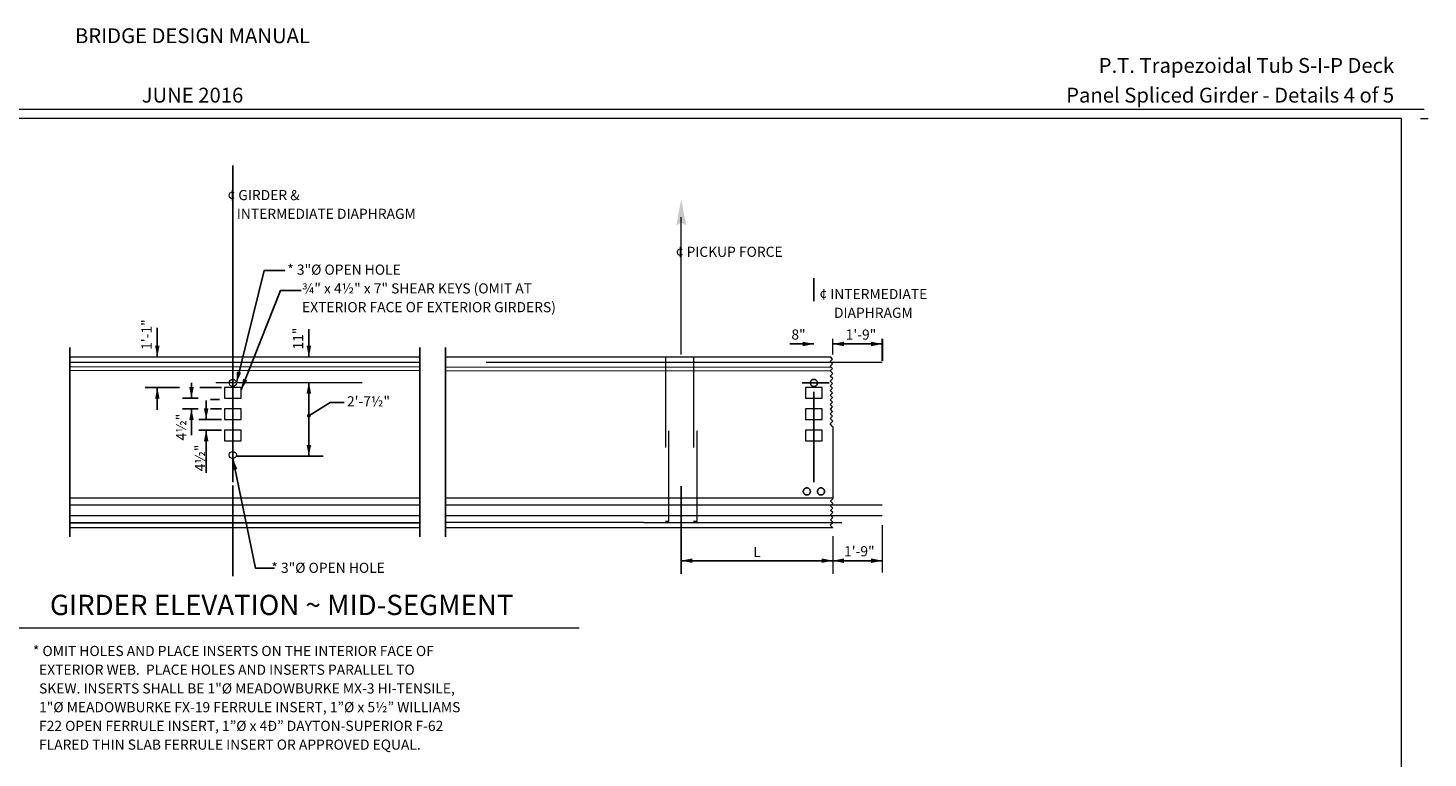
# Model space of a CAD drawing. Units: kilometres. Extents: x -0.02 to 2.72, y 0.07 to 1.91.
# Drawn here: x 1.17 to 2.72, y 1.1 to 1.9 of the extents above; entities that cross this region are included whole.
import ezdxf

# ---------------------------------------------------------------- set-up
doc = ezdxf.new("R2010")
doc.units = ezdxf.units.KM
for name, pattern in [('(Center)', [17.78, 2.54, -1.27, 12.7, -1.27]), ('A', [0]), ('BLANK', [0]), ('C', [0]), ('DASH', [4.99974, 2.99974, -1, -1]), ('DEFAULT', [0]), ('DOT', [0]), ('E', [0]), ('REBAR', [15.00124, 14.00048, -1.00076]), ('REBARC', [15.00124, 14.00048, -1.00076])]:
    doc.linetypes.add(name, pattern=pattern)
for name, color, linetype in [('Border', 2, 'Continuous'), ('Graphics', 1, 'Continuous'), ('Names', 3, 'Continuous')]:
    doc.layers.add(name, color=color, linetype=linetype)
doc.styles.add('BR35', font='BRIDT__.TTF')
doc.styles.add('BR70', font='BRIDT__.TTF')
doc.styles.add('PIR50', font='Simplex')

# ---------------------------------------------------------------- blocks, each defined once
blk = doc.blocks.new('Border_Graph')
at = {"linetype": 'BLANK', "lineweight": 0}
blk.add_line((2.7083, 1.803), (2.7167, 1.803), dxfattribs=at)
blk = doc.blocks.new('Border_Outline')
at = {"linetype": 'E', "lineweight": 0}
blk.add_lwpolyline([(0.0628, 0.0805), (2.6875, 0.0805), (2.6875, 1.803), (0.0628, 1.803)], close=True, dxfattribs=at)
blk = doc.blocks.new('BDM_Revision')
at = {"color": 1, "insert": (1.3525, 1.8154), "char_height": 0.016404, "attachment_point": 8, "line_spacing_factor": 1.2, "style": 'PIR50'}
blk.add_mtext('BRIDGE DESIGN MANUAL\\P\\PJUNE 2016', dxfattribs=at)
blk = doc.blocks.new('no_name$3')
at = {"color": 1, "linetype": 'C', "lineweight": 0}
blk.add_line((-0.0075, 1.8134), (2.7125, 1.8134), dxfattribs=at)
blk = doc.blocks.new('BDM Big Border_Names')
at = {"color": 1, "insert": (2.6793, 1.8154), "char_height": 0.016404, "attachment_point": 9, "line_spacing_factor": 1.2, "style": 'PIR50'}
blk.add_mtext('P.T. Trapezoidal Tub S-I-P Deck\\PPanel Spliced Girder - Details 4 of 5', dxfattribs=at)
blk = doc.blocks.new('END$MARK$8$177')
blk.add_hatch(color=1).paths.add_polyline_path([(4.01, 0.81), (4.01, -0.81), (0, 0)], flags=0)
blk = doc.blocks.new('END$MARK$8$178')
blk.add_hatch(color=1).paths.add_polyline_path([(-4.01, -0.81), (-4.01, 0.81), (0, 0)], flags=0)
blk = doc.blocks.new('END$MARK$9$165')
blk.add_hatch(color=1).paths.add_polyline_path([(-1.4, 0, 1), (1.4, 0, 1)], flags=0)
blk = doc.blocks.new('GIRELEV')
h = blk.add_hatch(color=1)
h.paths.add_polyline_path([(28.716, 51.206, 1), (28.805, 51.206, 1)], flags=0)
h.paths.add_polyline_path([(28.761, 54.134), (28.934, 53.201), (28.761, 53.301), (28.587, 53.201)], flags=0)
h.paths.add_polyline_path([(60.549, 54.854), (60.376, 53.92), (60.549, 54.02), (60.723, 53.92)], flags=0)
at = {"color": 1, "linetype": '(Center)'}
for p, q in [((44.706, 56.034), (44.706, 45.603)), ((44.706, 41.529), (44.706, 55.467)), ((44.706, 44.843), (44.706, 52.569)), ((65.236, 44.843), (65.236, 52.053)), ((65.778, 48.353), (64.821, 48.353)), ((60.549, 44.7), (60.549, 41.603))]:
    blk.add_line(p, q, dxfattribs=at)
at = {"color": 5, "linetype": 'C', "lineweight": 0}
for p, q in [((60.549, 49.359), (60.549, 54.206)), ((38.951, 49.27), (51.309, 49.27)), ((52.222, 49.27), (65.823, 49.27)), ((65.903, 46.816), (65.903, 44.259)), ((38.951, 44.291), (51.309, 44.291)), ((38.951, 44.041), (51.309, 44.041)), ((52.222, 44.291), (65.903, 44.291)), ((52.222, 44.041), (67.653, 44.041)), ((38.951, 43.666), (51.309, 43.666)), ((52.222, 43.666), (67.653, 43.666)), ((51.309, 43.239), (38.951, 43.239)), ((65.903, 43.239), (52.222, 43.239)), ((35.919, 39.698), (56.945, 39.698))]:
    blk.add_line(p, q, dxfattribs=at)
at = {"color": 1}
for p, q in [((42.038, 50.305), (42.038, 49.27)), ((47.393, 50.254), (47.393, 49.27)), ((38.951, 49.604), (38.951, 42.921)), ((51.309, 49.604), (51.309, 42.921)), ((52.222, 49.604), (52.222, 42.921)), ((64.383, 49.729), (65.236, 49.729)), ((67.653, 49.729), (65.903, 49.729)), ((42.825, 48.187), (41.61, 48.187)), ((42.038, 47.405), (42.038, 48.187)), ((43.245, 48.353), (43.245, 47.812)), ((44.309, 48.187), (43.546, 48.187)), ((47.393, 45.77), (47.393, 48.374)), ((43.478, 47.812), (42.927, 47.812)), ((43.764, 47.727), (43.764, 47.062)), ((44.235, 47.765), (43.922, 47.765)), ((43.478, 47.437), (42.927, 47.437)), ((43.245, 46.503), (43.245, 47.437)), ((44.309, 47.062), (43.5, 47.062)), ((44.309, 47.437), (43.922, 47.437)), ((44.309, 46.687), (43.5, 46.687)), ((43.764, 45.172), (43.764, 46.687)), ((44.825, 45.77), (47.902, 45.77)), ((60.549, 42.073), (65.903, 42.073)), ((67.653, 42.073), (65.903, 42.073))]:
    blk.add_line(p, q, dxfattribs=at)
at = {"color": 1, "linetype": 'A', "lineweight": 0}
for p, q in [((65.903, 49.36), (65.903, 49.912)), ((51.309, 48.909), (38.951, 48.921)), ((51.309, 48.784), (38.951, 48.796)), ((65.822, 48.895), (52.222, 48.908)), ((65.822, 48.77), (52.222, 48.783)), ((49.275, 48.353), (44.1, 48.353))]:
    blk.add_line(p, q, dxfattribs=at)
at = {"color": 1, "lineweight": 30, "true_color": 0xff0000}
blk.add_line((67.653, 49.912), (67.653, 49.134), dxfattribs=at)
at = {"color": 105, "linetype": 'REBARC', "lineweight": 0}
for p, q in [((51.309, 49.074), (38.951, 49.074)), ((67.653, 49.074), (52.222, 49.074))]:
    blk.add_line(p, q, dxfattribs=at)
at = {"color": 3, "linetype": 'REBAR'}
for p, q in [((38.951, 43.412), (51.309, 43.412)), ((52.222, 43.436), (67.653, 43.412))]:
    blk.add_line(p, q, dxfattribs=at)
at = {"color": 1, "linetype": 'DEFAULT', "lineweight": 0}
for p, q in [((67.653, 43.333), (67.653, 41.653)), ((65.903, 42.937), (65.903, 41.603))]:
    blk.add_line(p, q, dxfattribs=at)
at = {"color": 1}
for points in [[(46.541, 52.322), (45.809, 52.322), (44.831, 48.353)], [(47.117, 51.619), (46.39, 51.619), (44.997, 48.103)], [(46.173, 41.811), (45.507, 41.811), (44.706, 45.682)]]:
    blk.add_lwpolyline(points, dxfattribs=at)
at = {"color": 1, "linetype": 'DASH', "lineweight": 0}
for points in [[(59.992, 49.27), (59.992, 43.466), (60.111, 43.466), (60.111, 49.27)], [(60.988, 49.27), (60.988, 43.466), (61.107, 43.466), (61.107, 49.27)]]:
    blk.add_lwpolyline(points, dxfattribs=at)
at = {"color": 5, "linetype": 'C', "lineweight": 0}
for points in [[(65.896, 46.816), (65.807, 46.904), (65.907, 47.004), (65.812, 47.098), (65.896, 47.181), (65.812, 47.265), (65.896, 47.348), (65.818, 47.426), (65.896, 47.503), (65.812, 47.587), (65.896, 47.67), (65.812, 47.753), (65.896, 47.837), (65.812, 47.92), (65.896, 48.003), (65.812, 48.087), (65.896, 48.17), (65.812, 48.253), (65.896, 48.337), (65.812, 48.42), (65.901, 48.508), (65.812, 48.596), (65.904, 48.688), (65.812, 48.78), (65.896, 48.864), (65.812, 48.947), (65.896, 49.03), (65.812, 49.114), (65.896, 49.197), (65.823, 49.27)], [(65.903, 43.239), (65.815, 43.327), (65.914, 43.426), (65.82, 43.52), (65.903, 43.604), (65.82, 43.687), (65.903, 43.77), (65.825, 43.848), (65.903, 43.926), (65.82, 44.009), (65.903, 44.093), (65.82, 44.176), (65.903, 44.259)]]:
    blk.add_lwpolyline(points, dxfattribs=at)
for points in [[(44.414, 47.812), (44.997, 47.812), (44.997, 48.187), (44.414, 48.187)], [(64.945, 47.812), (65.528, 47.812), (65.528, 48.187), (64.945, 48.187)], [(44.414, 47.062), (44.997, 47.062), (44.997, 47.437), (44.414, 47.437)], [(64.945, 47.062), (65.528, 47.062), (65.528, 47.437), (64.945, 47.437)], [(44.414, 46.312), (44.997, 46.312), (44.997, 46.687), (44.414, 46.687)], [(64.945, 46.312), (65.528, 46.312), (65.528, 46.687), (64.945, 46.687)]]:
    blk.add_lwpolyline(points, close=True, dxfattribs=at)
at = {"color": 1, "linetype": 'DOT'}
blk.add_lwpolyline([(48.638, 47.657), (48.142, 47.657), (47.393, 47.194)], dxfattribs=at)
at = {"color": 5, "linetype": 'C', "lineweight": 0}
for centre in [(44.706, 48.353), (44.706, 45.807)]:
    blk.add_circle(centre, 0.125, dxfattribs=at)
at = {"color": 1, "linetype": '(Center)'}
for centre in [(65.236, 48.353), (64.986, 44.52), (65.486, 44.52)]:
    blk.add_circle(centre, 0.125, dxfattribs=at)
at = {"color": 1}
for name, p, xscale, yscale, zscale, rotation in [('END$MARK$8$178', (42.038, 49.27), 0.09842519685039379, 0.09842519685039379, 0.09842519685039379, 270), ('END$MARK$8$178', (47.393, 49.27), 0.09842519685039379, 0.09842519685039379, 0.09842519685039379, 270), ('END$MARK$8$178', (65.903, 49.729), 0.09842519685039379, 0.09842519685039379, 0.09842519685039379, 180), ('END$MARK$8$177', (67.653, 49.729), 0.09842519685039379, 0.09842519685039379, 0.09842519685039379, 180), ('END$MARK$8$178', (44.831, 48.353), 0.09842519685039379, 0.09842519685039379, 0.09842519685039379, 256.1561101557922), ('END$MARK$8$178', (44.997, 48.103), 0.09842519685039379, 0.09842519685039379, 0.09842519685039379, 248.3882300020669), ('END$MARK$8$178', (42.038, 48.187), 0.09842519685039379, 0.09842519685039379, 0.09842519685039379, 90), ('END$MARK$8$178', (43.245, 47.812), 0.09842519685039379, 0.09842519685039379, 0.09842519685039379, 270), ('END$MARK$8$178', (47.393, 48.374), 0.09842519685039379, 0.09842519685039379, 0.09842519685039379, 90), ('END$MARK$8$178', (43.245, 47.437), 0.09842519685039379, 0.09842519685039379, 0.09842519685039379, 90), ('END$MARK$8$178', (43.764, 47.062), 0.09842519685039379, 0.09842519685039379, 0.09842519685039379, 270), ('END$MARK$9$165', (47.393, 47.194), 0.04921259842519689, 0.04921259842519689, 0.04921259842519689, 211.7256584892267), ('END$MARK$8$178', (43.764, 46.687), 0.09842519685039379, 0.09842519685039379, 0.09842519685039379, 90), ('END$MARK$8$177', (47.393, 45.77), 0.09842519685039379, 0.09842519685039379, 0.09842519685039379, 90), ('END$MARK$8$178', (44.706, 45.682), 0.09842519685039379, 0.09842519685039379, 0.09842519685039379, 101.6968003504512), ('END$MARK$8$178', (65.903, 42.073), 0.09842519685039379, 0.09842519685039379, 0.09842519685039379, 180), ('END$MARK$8$177', (67.653, 42.073), 0.09842519685039379, 0.09842519685039379, 0.09842519685039379, 180)]:
    blk.add_blockref(name, p, dxfattribs=dict(at, xscale=xscale, yscale=yscale, zscale=zscale, rotation=rotation))
at = {"color": 1, "xscale": 0.09842519685039379, "yscale": 0.09842519685039379, "zscale": 0.09842519685039379}
for name, p in [('END$MARK$8$178', (65.236, 49.729)), ('END$MARK$8$177', (60.549, 42.073)), ('END$MARK$8$178', (65.903, 42.073))]:
    blk.add_blockref(name, p, dxfattribs=at)
at = {"color": 3, "char_height": 0.35827, "line_spacing_factor": 1.107692, "style": 'BR35'}
for s, insert, attachment_point in [('\\fBridgeTech|b0|i1|c0|p66;¢ GIRDER &\\P   INTERMEDIATE DIAPHRAGM', (44.519, 55.168), 1), ('\\fBridgeTech|b0|i1|c0|p66;¢ PICKUP FORCE', (60.356, 53.164), 1), ('\\fBridgeTech|b0|i1|c0|p66;* 3"%%c OPEN HOLE ', (46.632, 52.534), 1), ('\\fBridgeTech|b0|i1|c0|p66;¾" x 4½" x 7" SHEAR KEYS (OMIT AT\\PEXTERIOR FACE OF EXTERIOR GIRDERS)', (47.151, 51.871), 1), ('\\fBridgeTech|b0|i1|c0|p66;¢ INTERMEDIATE\\PDIAPHRAGM', (67.337, 51.161), 5), ('\\fBridgeTech|b0|i1|c0|p66;8"', (64.694, 50.062), 5), ('\\fBridgeTech|b0|i1|c0|p66;1\'-9"', (66.899, 50.062), 5), ('\\fBridgeTech|b0|i1|c0|p66;L', (63.226, 42.383), 5), ('\\fBridgeTech|b0|i1|c0|p66;1\'-9"', (66.841, 42.406), 5), ('\\fBridgeTech|b0|i1|c0|p66; * 3"%%c OPEN HOLE', (45.96, 42.001), 1)]:
    blk.add_mtext(s, dxfattribs=dict(at, insert=insert, attachment_point=attachment_point))
for s, insert, attachment_point, rotation in [('\\fBridgeTech|b0|i1|c0|p66;1\'-1"', (41.837, 49.519), 7, 90), ('\\fBridgeTech|b0|i1|c0|p66;11"', (47.192, 49.533), 7, 90.0891), ('\\fBridgeTech|b0|i1|c0|p66;2\'-7½"', (48.738, 47.524), 7, 359.9728), ('\\fBridgeTech|b0|i1|c0|p66;4½"', (43.062, 47.265), 9, 90), ('\\fBridgeTech|b0|i1|c0|p66;4½"', (43.727, 46.174), 9, 90)]:
    blk.add_mtext(s, dxfattribs=dict(at, insert=insert, attachment_point=attachment_point, rotation=rotation))
at = {"color": 5, "insert": (46.432, 40.868), "char_height": 0.71654, "attachment_point": 2, "line_spacing_factor": 1.107692, "style": 'BR70'}
blk.add_mtext('\\fBridgeTech|b0|i1|c0|p66;GIRDER ELEVATION ~ MID-SEGMENT', dxfattribs=at)
blk = doc.blocks.new('no_name$5')
at = {"color": 3, "insert": (1.1763, 1.2207), "char_height": 0.011196, "attachment_point": 1, "line_spacing_factor": 1.107692, "style": 'BR35'}
blk.add_mtext('\\fBridgeTech|b0|i1|c0|p66;* OMIT HOLES AND PLACE INSERTS ON THE INTERIOR FACE OF\\P  EXTERIOR WEB.  PLACE HOLES AND INSERTS PARALLEL TO\\P  SKEW. INSERTS SHALL BE 1"%%c MEADOWBURKE MX-3 HI-TENSILE,\\P  1"%%c MEADOWBURKE FX-19 FERRULE INSERT, 1”%%c x 5½” WILLIAMS\\P  F22 OPEN FERRULE INSERT, 1”%%c x 4Ð” DAYTON-SUPERIOR F-62\\P  FLARED THIN SLAB FERRULE INSERT OR APPROVED EQUAL.', dxfattribs=at)

msp = doc.modelspace()

# ---------------------------------------------------------------- block references
at = {"layer": 'Border'}
for name in ['BDM_Revision', 'Border_Graph', 'Border_Outline']:
    msp.add_blockref(name, (0, 0), dxfattribs=at)
at = {"layer": 'Graphics', "xscale": 0.03125, "yscale": 0.03125, "zscale": 0.03125}
msp.add_blockref('GIRELEV', (0, 0), dxfattribs=at)
at = {"layer": 'Graphics'}
msp.add_blockref('no_name$5', (0, 0), dxfattribs=at)
at = {"layer": 'Names'}
for name in ['BDM Big Border_Names', 'no_name$3']:
    msp.add_blockref(name, (0, 0), dxfattribs=at)

doc.saveas('drawing.dxf')
